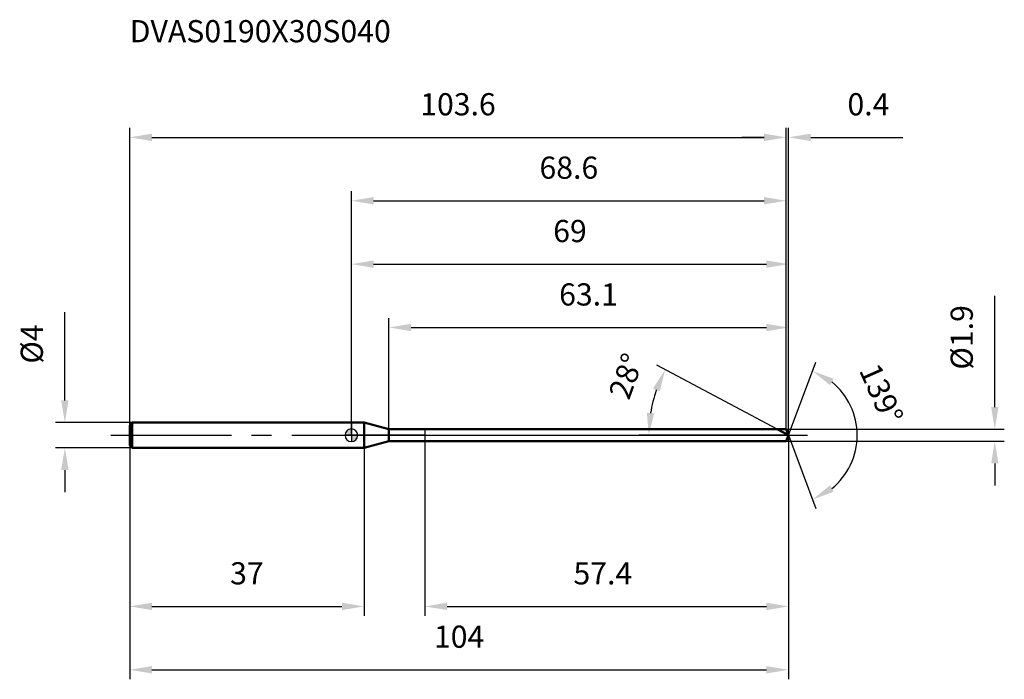
# Model space of a CAD drawing. Units: millimetres. Extents: x -52 to 103, y -38 to 66.
import ezdxf

# ---------------------------------------------------------------- set-up
doc = ezdxf.new("R2010")
doc.units = ezdxf.units.MM
doc.linetypes.add('CENTER2', pattern=[28.575, 19.05, -3.175, 3.175, -3.175])
for name, color, linetype, lineweight in [('1', 4, 'Continuous', 50), ('2', 7, 'Continuous', 25), ('4', 2, 'CENTER2', 25), ('cut', 1, 'Continuous', 25), ('nocut', 7, 'Continuous', 25), ('sk1', 4, 'Continuous', 50), ('sk2', 7, 'Continuous', 25), ('sk4', 2, 'CENTER2', 25), ('sk6', 5, 'Continuous', 35)]:
    doc.layers.add(name, color=color, linetype=linetype, lineweight=lineweight)
doc.layers.add('7', color=5, linetype='Continuous')
doc.styles.add('simplex', font='txt.shx', dxfattribs={"height": 3.5})
doc.dimstyles.new('コピー - ISO-25', dxfattribs={"dimscale": 0, "dimtxt": 3.5, "dimasz": 3.5, "dimexe": 1.5, "dimexo": 0, "dimgap": 2.3, "dimtad": 1, "dimdec": 8, "dimdsep": 46, "dimtxsty": 'simplex', "dimcen": 0.09, "dimclrd": 256, "dimclre": 256, "dimclrt": 256, "dimadec": 0, "dimazin": 0, "dimtfac": 1, "dimtofl": 0, "dimtmove": 0, "dimatfit": 3, "dimfxl": 1, "dimtolj": 1, "dimlwd": -1, "dimlwe": -1, "dimarcsym": 0})

# ---------------------------------------------------------------- blocks, each defined once
blk = doc.blocks.new('zero block')
h = blk.add_hatch(color=7)
h.paths.add_polyline_path([(0, 1, 0.414214), (-1, 0), (0, 0)])
h.paths.add_polyline_path([(1, 0), (0, 0), (0, -1, 0.414214)])
at = {"color": 7, "ltscale": 0.2}
for p, q in [((-1, 0), (1, 0)), ((0, -1), (0, 1))]:
    blk.add_line(p, q, dxfattribs=at)
for start, end in [(90, 180), (180, 270), (0, 90), (270, 0)]:
    blk.add_arc((0, 0), 1, start, end, dxfattribs=at)
blk = doc.blocks.new('*D7357072')
at = {"layer": 'Defpoints', "color": 0}
for p in [(68.64, 47), (-35, 1.6), (68.64, 0.95)]:
    blk.add_point(p, dxfattribs=at)
at = {"layer": 'sk2'}
for p, q in [((-35, 1.6), (-35, 48.5)), ((68.64, 0.95), (68.64, 48.5)), ((-31.5, 47), (65.14, 47))]:
    blk.add_line(p, q, dxfattribs=at)
for points in [[(-31.5, 47.58), (-31.5, 46.42), (-35, 47)], [(65.14, 46.42), (65.14, 47.58), (68.64, 47)]]:
    blk.add_solid(points, dxfattribs=at)
at = {"layer": 'sk2', "insert": (16.82, 53.97), "char_height": 3.5, "attachment_point": 2, "line_spacing_factor": 0.9, "style": 'simplex'}
blk.add_mtext('\\A1;103.6', dxfattribs=at)
blk = doc.blocks.new('*D7367083')
at = {"layer": 'Defpoints', "color": 0}
for p in [(-34.6, 2), (-45.23, -2), (-34.6, -2)]:
    blk.add_point(p, dxfattribs=at)
at = {"layer": 'sk2'}
for p, q in [((-45.23, 5.5), (-45.23, 19.43)), ((-34.6, 2), (-46.73, 2)), ((-34.6, -2), (-46.73, -2)), ((-45.23, -5.5), (-45.23, -9))]:
    blk.add_line(p, q, dxfattribs=at)
for points in [[(-45.82, 5.5), (-44.65, 5.5), (-45.23, 2)], [(-44.65, -5.5), (-45.82, -5.5), (-45.23, -2)]]:
    blk.add_solid(points, dxfattribs=at)
at = {"layer": 'sk2', "insert": (-52.2, 11.3), "char_height": 3.5, "attachment_point": 1, "rotation": 90, "line_spacing_factor": 0.9, "style": 'simplex'}
blk.add_mtext('\\A1;%%c4', dxfattribs=at)
blk = doc.blocks.new('*D7377094')
at = {"layer": 'Defpoints', "color": 0}
for p in [(-35, -1.6), (2, -2), (2, -27)]:
    blk.add_point(p, dxfattribs=at)
at = {"layer": 'sk2'}
for p, q in [((-35, -1.6), (-35, -28.5)), ((2, -2), (2, -28.5)), ((-31.5, -27), (-1.5, -27))]:
    blk.add_line(p, q, dxfattribs=at)
for points in [[(-31.5, -26.42), (-31.5, -27.58), (-35, -27)], [(-1.5, -27.58), (-1.5, -26.42), (2, -27)]]:
    blk.add_solid(points, dxfattribs=at)
at = {"layer": 'sk2', "insert": (-16.5, -20.03), "char_height": 3.5, "attachment_point": 2, "line_spacing_factor": 0.9, "style": 'simplex'}
blk.add_mtext('\\A1;37', dxfattribs=at)
blk = doc.blocks.new('*D7387105')
at = {"layer": '2'}
for p, q in [((0, 0), (0, 28.5)), ((69, 0), (69, 28.5)), ((3.5, 27), (65.5, 27))]:
    blk.add_line(p, q, dxfattribs=at)
for points in [[(3.5, 27.58), (3.5, 26.42), (0, 27)], [(65.5, 26.42), (65.5, 27.58), (69, 27)]]:
    blk.add_solid(points, dxfattribs=at)
at = {"layer": 'Defpoints', "color": 0}
for p in [(69, 27), (0, 0), (69, 0)]:
    blk.add_point(p, dxfattribs=at)
at = {"layer": '2', "insert": (34.5, 33.97), "char_height": 3.5, "attachment_point": 2, "line_spacing_factor": 0.9, "style": 'simplex'}
blk.add_mtext('\\A1;69', dxfattribs=at)
blk = doc.blocks.new('*D7397116')
at = {"layer": '2'}
for p, q in [((68.64, 0.95), (68.64, 48.5)), ((69, 0), (69, 48.5)), ((65.14, 47), (61.64, 47)), ((72.5, 47), (87.02, 47))]:
    blk.add_line(p, q, dxfattribs=at)
for points in [[(65.14, 46.42), (65.14, 47.58), (68.64, 47)], [(72.5, 47.58), (72.5, 46.42), (69, 47)]]:
    blk.add_solid(points, dxfattribs=at)
at = {"layer": 'Defpoints', "color": 0}
for p in [(69, 47), (68.64, 0.95), (69, 0)]:
    blk.add_point(p, dxfattribs=at)
at = {"layer": '2', "insert": (78.3, 53.97), "char_height": 3.5, "attachment_point": 1, "line_spacing_factor": 0.9, "style": 'simplex'}
blk.add_mtext('\\A1;0.4', dxfattribs=at)
blk = doc.blocks.new('*D7407127')
at = {"layer": 'Defpoints', "color": 0}
for p in [(69, 0), (-35, -1.6), (69, -37)]:
    blk.add_point(p, dxfattribs=at)
at = {"layer": 'sk2'}
for p, q in [((69, 0), (69, -38.5)), ((-35, -1.6), (-35, -38.5)), ((-31.5, -37), (65.5, -37))]:
    blk.add_line(p, q, dxfattribs=at)
for points in [[(-31.5, -36.42), (-31.5, -37.58), (-35, -37)], [(65.5, -37.58), (65.5, -36.42), (69, -37)]]:
    blk.add_solid(points, dxfattribs=at)
at = {"layer": 'sk2', "insert": (17, -30.03), "char_height": 3.5, "attachment_point": 2, "line_spacing_factor": 0.9, "style": 'simplex'}
blk.add_mtext('\\A1;104', dxfattribs=at)
blk = doc.blocks.new('*D7417138')
at = {"layer": '2'}
for p, q in [((101.56, 4.45), (101.56, 21.99)), ((68.64, 0.95), (103.06, 0.95)), ((68.64, -0.95), (103.06, -0.95)), ((101.56, -4.45), (101.56, -7.95))]:
    blk.add_line(p, q, dxfattribs=at)
for points in [[(100.98, 4.45), (102.14, 4.45), (101.56, 0.95)], [(102.14, -4.45), (100.98, -4.45), (101.56, -0.95)]]:
    blk.add_solid(points, dxfattribs=at)
at = {"layer": 'Defpoints', "color": 0}
for p in [(68.64, 0.95), (68.64, -0.95), (101.56, -0.95)]:
    blk.add_point(p, dxfattribs=at)
at = {"layer": '2', "insert": (94.59, 10.36), "char_height": 3.5, "attachment_point": 1, "rotation": 90, "line_spacing_factor": 0.9, "style": 'simplex'}
blk.add_mtext('\\A1;%%c1.9', dxfattribs=at)
blk = doc.blocks.new('*D7427149')
at = {"layer": '2'}
for p, q in [((67.21, 0.95), (48.2, 11.06)), ((69, 0), (45.44, 0))]:
    blk.add_line(p, q, dxfattribs=at)
blk.add_arc((69, 0), 22.06, 161.102, 170.898, dxfattribs=at)
for points in [[(48.67, 6.91), (47.6, 7.38), (49.53, 10.35)], [(46.64, 3.54), (47.8, 3.44), (46.94, 0)]]:
    blk.add_solid(points, dxfattribs=at)
at = {"layer": 'Defpoints', "color": 0}
for p in [(47.24, 3.58), (67.21, 0.95), (67.38, 0.86), (69, 0), (69.19, 0)]:
    blk.add_point(p, dxfattribs=at)
at = {"layer": '2', "insert": (41.73, 9.93), "char_height": 3.5, "attachment_point": 2, "rotation": 69.9824, "line_spacing_factor": 0.9, "style": 'simplex'}
blk.add_mtext('\\A1;28%%d', dxfattribs=at)
blk = doc.blocks.new('*D74371510')
at = {"layer": '2'}
for p, q in [((5.92, 0.95), (5.92, 18.5)), ((69, 0), (69, 18.5)), ((9.42, 17), (65.5, 17))]:
    blk.add_line(p, q, dxfattribs=at)
for points in [[(9.42, 17.58), (9.42, 16.42), (5.92, 17)], [(65.5, 16.42), (65.5, 17.58), (69, 17)]]:
    blk.add_solid(points, dxfattribs=at)
at = {"layer": 'Defpoints', "color": 0}
for p in [(69, 17), (5.92, 0.95), (69, 0)]:
    blk.add_point(p, dxfattribs=at)
at = {"layer": '2', "insert": (32.79, 23.97), "char_height": 3.5, "attachment_point": 1, "line_spacing_factor": 0.9, "style": 'simplex'}
blk.add_mtext('\\A1;63.1', dxfattribs=at)
blk = doc.blocks.new('*D74471611')
at = {"layer": '2'}
for p, q in [((69, 0), (69, -28.5)), ((11.6, 0), (11.6, -28.5)), ((15.1, -27), (65.5, -27))]:
    blk.add_line(p, q, dxfattribs=at)
for points in [[(15.1, -26.42), (15.1, -27.58), (11.6, -27)], [(65.5, -27.58), (65.5, -26.42), (69, -27)]]:
    blk.add_solid(points, dxfattribs=at)
at = {"layer": 'Defpoints', "color": 0}
for p in [(69, 0), (11.6, 0), (69, -27)]:
    blk.add_point(p, dxfattribs=at)
at = {"layer": '2', "insert": (35.05, -20.03), "char_height": 3.5, "attachment_point": 1, "line_spacing_factor": 0.9, "style": 'simplex'}
blk.add_mtext('\\A1;57.4', dxfattribs=at)
blk = doc.blocks.new('*D74571712')
at = {"layer": '2'}
for p, q in [((0, 0), (0, 38.5)), ((68.64, 0.95), (68.64, 38.5)), ((3.5, 37), (65.14, 37))]:
    blk.add_line(p, q, dxfattribs=at)
for points in [[(3.5, 37.58), (3.5, 36.42), (0, 37)], [(65.14, 36.42), (65.14, 37.58), (68.64, 37)]]:
    blk.add_solid(points, dxfattribs=at)
at = {"layer": 'Defpoints', "color": 0}
for p in [(68.64, 37), (0, 0), (68.64, 0.95)]:
    blk.add_point(p, dxfattribs=at)
at = {"layer": '2', "insert": (34.32, 43.97), "char_height": 3.5, "attachment_point": 2, "line_spacing_factor": 0.9, "style": 'simplex'}
blk.add_mtext('\\A1;68.6', dxfattribs=at)
blk = doc.blocks.new('*D74671813')
at = {"layer": '2'}
for q in [(73.32, 11.55), (73.32, -11.55)]:
    blk.add_line((69, 0), q, dxfattribs=at)
blk.add_arc((69, 0), 10.83, 309.0957, 50.9043, dxfattribs=at)
for points in [[(76.12, 8.91), (75.54, 7.9), (72.79, 10.15)], [(75.54, -7.9), (76.12, -8.91), (72.79, -10.15)]]:
    blk.add_solid(points, dxfattribs=at)
at = {"layer": 'Defpoints', "color": 0}
for p in [(68.97, 0.07), (69, 0), (69, 0), (68.97, -0.07), (78.96, -4.26)]:
    blk.add_point(p, dxfattribs=at)
at = {"layer": '2', "insert": (85.25, 7.26), "char_height": 3.5, "attachment_point": 2, "rotation": 294.0745, "line_spacing_factor": 0.9, "style": 'simplex'}
blk.add_mtext('\\A1;139%%d', dxfattribs=at)

msp = doc.modelspace()

# ---------------------------------------------------------------- linework, layer by layer
at = {"layer": '1'}
for p, q in [((2, 2), (0, 2)), ((2, 2), (2, -2)), ((5.91865335, 0.95), (2, 2)), ((5.91865335, -0.95), (5.91865335, 0.95)), ((5.91865335, 0.95), (68.64480955, 0.95)), ((69, 0), (67.21330986, 0.95)), ((68.64480955, 0.95), (69, 0)), ((69, 0), (68.64480955, -0.95)), ((2, -2), (5.91865335, -0.95)), ((68.64480955, -0.95), (5.91865335, -0.95)), ((0, -2), (2, -2))]:
    msp.add_line(p, q, dxfattribs=at)
at = {"layer": '4'}
msp.add_line((0, 0), (72, 0), dxfattribs=at)
at = {"layer": '7'}
for p, q in [((5.91865335, 0.95), (5.91865335, -0.95)), ((5.91865335, 0.95), (68.64480955, 0.95)), ((68.64480955, 0.95), (69, 0)), ((69, 0), (68.64480955, -0.95)), ((68.64480955, -0.95), (5.91865335, -0.95))]:
    msp.add_line(p, q, dxfattribs=at)
at = {"layer": 'cut'}
for p, q in [((11.6, 0.95), (11.6, 0)), ((68.64480955, 0.95), (11.6, 0.95)), ((11.6, 0), (69, 0)), ((68.64480955, 0.95), (69, 0))]:
    msp.add_line(p, q, dxfattribs=at)
at = {"layer": 'nocut'}
for p, q in [((0, 2), (0, 0)), ((2, 2), (0, 2)), ((5.91865335, 0.95), (2, 2)), ((11.6, 0), (0, 0)), ((5.91865335, 0.95), (11.6, 0.95)), ((11.6, 0.95), (11.6, 0))]:
    msp.add_line(p, q, dxfattribs=at)
at = {"layer": 'sk1'}
for p, q in [((-35, 1.6), (-34.6, 2)), ((-35, 1.6), (-35, -1.6)), ((-34.6, 2), (-34.6, -2)), ((0, 2), (-34.6, 2)), ((-35, -1.6), (-34.6, -2)), ((-34.6, -2), (0, -2))]:
    msp.add_line(p, q, dxfattribs=at)
at = {"layer": 'sk4'}
msp.add_line((-38, 0), (0, 0), dxfattribs=at)

# ---------------------------------------------------------------- block references
at = {"rotation": 180}
msp.add_blockref('zero block', (0, 0), dxfattribs=at)

# ---------------------------------------------------------------- texts
at = {"layer": 'sk6', "style": 'simplex'}
msp.add_text('DVAS0190X30S040', height=3.5, dxfattribs=at).set_placement((-35, 62))

# ---------------------------------------------------------------- dimensions: what is measured, and where the dimension line sits
at = {"layer": '2'}
for base, p1, p2, override, picture, middle in [((69, 47), (68.64480955, 0.95), (69, 0), {"dimscale": 1, "dimtxt": 3.5, "dimdec": 1, "dimtxsty": 'simplex'}, '*D7397116', (81.50833333, 51.63333333)), ((68.64480955, 37), (0, 0), (68.64480955, 0.95), {"dimscale": 1, "dimtxt": 3.5, "dimgap": 2.3, "dimdec": 1, "dimtxsty": 'simplex'}, '*D74571712', (34.32240478, 41.63333333)), ((69, 27), (0, 0), (69, 0), {"dimscale": 1, "dimtxt": 3.5, "dimtxsty": 'simplex'}, '*D7387105', (34.5, 31.6333333333)), ((69, 17), (5.91865335, 0.95), (69, 0), {"dimscale": 1, "dimtxt": 3.5, "dimdec": 1, "dimtxsty": 'simplex'}, '*D74371510', (37.45932667, 21.63333333)), ((69, -27), (11.6, 0), (69, 0), {"dimscale": 1, "dimtxt": 3.5, "dimdec": 1, "dimtxsty": 'simplex'}, '*D74471611', (40.3, -22.36666667))]:
    dim = msp.add_linear_dim(base=base, p1=p1, p2=p2, dimstyle='コピー - ISO-25', override=override, dxfattribs=at)
    dim.commit()
    dim.dimension.update_dxf_attribs({"geometry": picture, "text_midpoint": middle})
dim = msp.add_linear_dim(base=(101.56118657, -0.95), p1=(68.64480955, 0.95), p2=(68.64480955, -0.95), angle=270, text='%%c<>', dimstyle='コピー - ISO-25', override={"dimscale": 1, "dimtxt": 3.5, "dimtxsty": 'simplex'}, dxfattribs=at)
dim.commit()
dim.dimension.update_dxf_attribs({"geometry": '*D7417138', "text_midpoint": (101.56118657, 15.02673746), "dimtype": 160})
for base, line1, line2, picture, middle in [((47.23669688, 3.57687971), ((67.37759211, 0.86264957), (67.21330986, 0.95)), ((69.18606116, 0), (69, 0)), '*D7427149', (48.27713356, 7.5497177)), ((78.95801453, -4.26115462), ((68.9748661, 0.06722368), (69, 0)), ((68.9748661, -0.06722368), (69, 0)), '*D74671813', (78.88924798, 4.4184009))]:
    dim = msp.add_angular_dim_2l(base=base, line1=line1, line2=line2, dimstyle='コピー - ISO-25', override={"dimscale": 1, "dimtxt": 3.5, "dimtxsty": 'simplex'}, dxfattribs=at)
    dim.commit()
    dim.dimension.update_dxf_attribs({"geometry": picture, "text_midpoint": middle, "dimtype": 162})
at = {"layer": 'sk2'}
for base, p1, p2, override, picture, middle in [((68.64480955, 47), (-35, 1.6), (68.64480955, 0.95), {"dimscale": 1, "dimtxt": 3.5, "dimdec": 1, "dimtxsty": 'simplex'}, '*D7357072', (16.82240478, 51.63333333)), ((69, -37), (-35, -1.6), (69, 0), {"dimscale": 1, "dimtxt": 3.5, "dimtxsty": 'simplex'}, '*D7407127', (17, -32.3666666667)), ((2, -27), (-35, -1.6), (2, -2), {"dimscale": 1, "dimtxt": 3.5, "dimtxsty": 'simplex'}, '*D7377094', (-16.5, -22.3666666667))]:
    dim = msp.add_linear_dim(base=base, p1=p1, p2=p2, dimstyle='コピー - ISO-25', override=override, dxfattribs=at)
    dim.commit()
    dim.dimension.update_dxf_attribs({"geometry": picture, "text_midpoint": middle})
dim = msp.add_linear_dim(base=(-45.23482759, -2), p1=(-34.6, 2), p2=(-34.6, -2), angle=270, text='%%c<>', dimstyle='コピー - ISO-25', override={"dimscale": 1, "dimtxt": 3.5, "dimtxsty": 'simplex'}, dxfattribs=at)
dim.commit()
dim.dimension.update_dxf_attribs({"geometry": '*D7367083', "text_midpoint": (-45.23482759, 14.21666667), "dimtype": 160})

doc.saveas('drawing.dxf')
